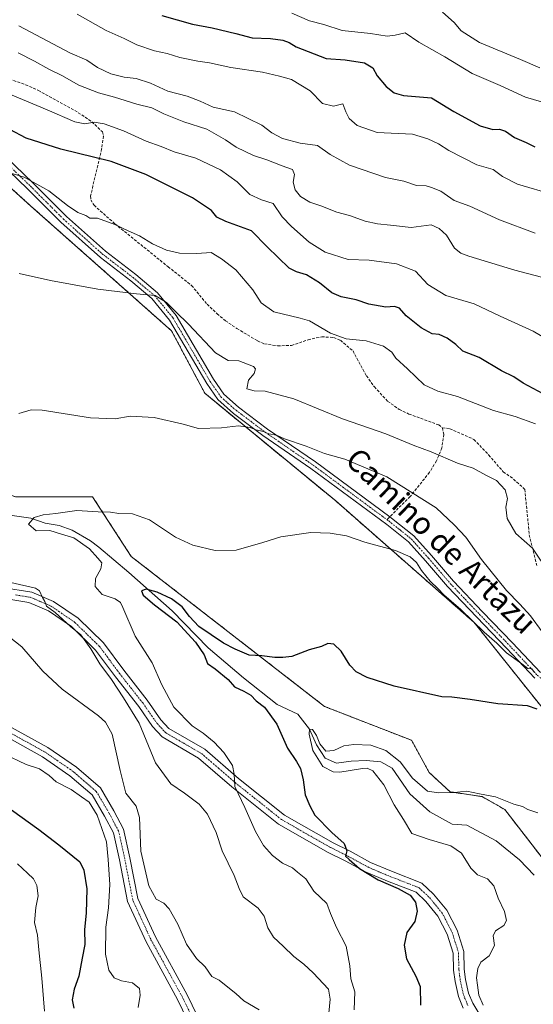
# Model space of a CAD drawing. Units: metres. Extents: x 590423 to 593867, y 4726710 to 4729068.
# Drawn here: x 593090 to 593275, y 4727366 to 4727721 of the extents above; entities that cross this region are included whole.
import ezdxf
from ezdxf.enums import TextEntityAlignment as Align

# ---------------------------------------------------------------- set-up
doc = ezdxf.new("R2010")
doc.units = ezdxf.units.M
doc.header["$MEASUREMENT"] = 0
for name, pattern in [('TRAZO_Y_PUNTO', [1, 0.5, -0.25, 0, -0.25]), ('TRAZOS', [0.75, 0.5, -0.25]), ('TRAZOSX2', [1.5, 1, -0.5])]:
    doc.linetypes.add(name, pattern=pattern)
for name, color, linetype, lineweight in [('Arbolado forestal', 92, 'TRAZOS', 0), ('Arbolado forestal CxS', 92, 'Continuous', 0), ('Corriente natural lineal', 142, 'Continuous', 13), ('Cultivos herbáceos CxS', 92, 'Continuous', 0), ('Curva de nivel maestra', 36, 'Continuous', 30), ('Curva de nivel normal', 36, 'Continuous', 0), ('Pista no pavimentada', 254, 'Continuous', 13), ('Pista no pavimentada Cxs', 254, 'Continuous', 0), ('Pista pavimentada eje', 135, 'TRAZO_Y_PUNTO', 0), ('Senda', 19, 'TRAZOSX2', 0), ('Texto cartográfico', 19, 'Continuous', 0)]:
    doc.layers.add(name, color=color, linetype=linetype, lineweight=lineweight)
doc.styles.add('Arial', font='txt', dxfattribs={"height": 0.2})

# ---------------------------------------------------------------- blocks, each defined once
blk = doc.blocks.new('*U151')
at = {"layer": 'Arbolado forestal CxS', "color": 92, "linetype": 'Continuous', "lineweight": 0}
blk.add_polyline3d([(593088.19, 4727548.64, 532.52), (593116.06, 4727548.64, 530.69), (593129.99, 4727527.15, 528.19), (593199.67, 4727473.15, 522.5), (593213.03, 4727467.93, 522.51), (593231.03, 4727460.96, 522.78), (593237.41, 4727449.35, 520.83), (593244.96, 4727442.38, 519.95), (593256.57, 4727440.64, 519.8), (593264.7, 4727435.99, 519.55), (593292.57, 4727399.99, 517.06), (593301.86, 4727401.15, 517.37), (593328.86, 4727384.6, 515.93), (593347.13, 4727348.12, 512.54)], dxfattribs=at)
blk = doc.blocks.new('*U162')
at = {"layer": 'Curva de nivel normal', "color": 36, "linetype": 'Continuous', "lineweight": 0}
blk.add_polyline3d([(593089.48, 4727718.34, 565), (593107.77, 4727708.57, 565), (593113.91, 4727705.92, 565), (593117.77, 4727703.35, 565), (593122.6, 4727701.03, 565), (593127.4, 4727699.83, 565), (593131.72, 4727699.32, 565), (593136.97, 4727697.65, 565), (593143.2, 4727694.84, 565), (593150.2, 4727693, 565), (593154.82, 4727691.2, 565), (593159.51, 4727689.02, 565), (593167.17, 4727687.28, 565), (593177.04, 4727682.55, 565), (593180.68, 4727679.75, 565), (593184.47, 4727677.77, 565), (593190.84, 4727676.07, 565), (593197.19, 4727675.25, 565), (593201.69, 4727671.98, 565), (593208.69, 4727668.17, 565), (593221.68, 4727663.74, 565), (593228.27, 4727662.38, 565), (593232.85, 4727660.82, 565), (593236.36, 4727660.65, 565), (593238.3, 4727660.08, 565), (593241.57, 4727658.7, 565), (593246.42, 4727655.43, 565), (593252.03, 4727653.34, 565), (593262.79, 4727648.46, 565), (593275.64, 4727643.63, 565)], dxfattribs=at)
blk = doc.blocks.new('*U176')
at = {"layer": 'Curva de nivel normal', "color": 36, "linetype": 'Continuous', "lineweight": 0}
blk.add_polyline3d([(593256.85, 4727365.57, 520), (593255.36, 4727369.16, 520), (593254.88, 4727372.7, 520), (593254.49, 4727375.36, 520), (593254.91, 4727378.72, 520), (593256.07, 4727381.02, 520), (593259.08, 4727383.34, 520), (593260.93, 4727387.01, 520), (593260.49, 4727390.52, 520), (593261.4, 4727392.3, 520), (593264.3, 4727394.27, 520), (593265.34, 4727396.06, 520), (593264.55, 4727399.32, 520), (593262.31, 4727404.12, 520), (593260.75, 4727408.56, 520), (593258.51, 4727411, 520), (593254.86, 4727412.47, 520), (593252.43, 4727414.82, 520), (593249.13, 4727420.32, 520), (593245.29, 4727422.94, 520), (593237.38, 4727425.25, 520), (593231.16, 4727427.41, 520), (593228.2, 4727432.39, 520), (593224.74, 4727437.7, 520), (593221.06, 4727444.91, 520), (593217.08, 4727449.94, 520), (593215.02, 4727450.93, 520), (593213.41, 4727450.77, 520), (593205.22, 4727449.42, 520), (593202.78, 4727449.61, 520), (593199.06, 4727451.54, 520), (593195.44, 4727457.25, 520), (593194.15, 4727463.1, 520), (593194.22, 4727464.92, 520), (593195.32, 4727464.88, 520), (593196.73, 4727462.68, 520), (593197.95, 4727459.7, 520), (593200.18, 4727456.99, 520), (593203.07, 4727457.25, 520), (593206.62, 4727458.9, 520), (593210.21, 4727459.47, 520), (593216.4, 4727459.19, 520), (593221.74, 4727457.3, 520), (593226.98, 4727453.13, 520), (593231.44, 4727447.26, 520), (593236.77, 4727442.6, 520), (593240.74, 4727442.06, 520), (593246.39, 4727442.19, 520), (593250.97, 4727442.62, 520), (593255.54, 4727441.7, 520), (593261.32, 4727440.53, 520), (593267.92, 4727437.94, 520), (593271.08, 4727437.09, 520), (593272.98, 4727436.02, 520), (593276.56, 4727434.86, 520)], dxfattribs=at)
blk = doc.blocks.new('*U181')
at = {"layer": 'Curva de nivel normal', "color": 36, "linetype": 'Continuous', "lineweight": 0}
blk.add_polyline3d([(593187.86, 4727722.9, 580), (593194.25, 4727720.12, 580), (593199.41, 4727718.83, 580), (593206.03, 4727716.58, 580), (593216.32, 4727715.5, 580), (593222.3, 4727714.54, 580), (593225.18, 4727714.95, 580), (593228.79, 4727715.82, 580), (593233.68, 4727712.46, 580), (593243.08, 4727707.12, 580), (593252.95, 4727701.12, 580), (593262.97, 4727696.86, 580), (593272.16, 4727692.64, 580), (593277.99, 4727690.95, 580)], dxfattribs=at)
blk = doc.blocks.new('*U182')
at = {"layer": 'Curva de nivel normal', "color": 36, "linetype": 'Continuous', "lineweight": 0}
for points in [[(593098.67, 4727363.32, 555), (593097.76, 4727375.28, 555), (593096.65, 4727385.46, 555), (593096.22, 4727390.74, 555), (593095.05, 4727395.3, 555), (593095.53, 4727400.66, 555), (593096.41, 4727404.92, 555), (593095.96, 4727408.67, 555), (593094.78, 4727410.98, 555), (593092.55, 4727413.04, 555), (593089, 4727416.47, 555)], [(593083.25, 4727694.88, 555), (593099.68, 4727688.11, 555), (593109.63, 4727683.7, 555), (593113.2, 4727682.99, 555), (593116.61, 4727683.6, 555), (593120.17, 4727683.06, 555), (593127.16, 4727680.5, 555), (593135.38, 4727676.8, 555), (593140.73, 4727674.9, 555), (593145.5, 4727672.95, 555), (593153.28, 4727670.6, 555), (593162.13, 4727666.42, 555), (593168.17, 4727662.17, 555), (593172.73, 4727657.58, 555), (593176.94, 4727655.63, 555), (593181.16, 4727654.34, 555), (593184.36, 4727649.5, 555), (593187.8, 4727646.07, 555), (593194.19, 4727640.37, 555), (593199.86, 4727636.82, 555), (593208.19, 4727634.19, 555), (593215.82, 4727633.93, 555), (593225.68, 4727632.62, 555), (593232.44, 4727629.9, 555), (593236.99, 4727625.1, 555), (593243.48, 4727621.2, 555), (593253.6, 4727618.13, 555), (593263.08, 4727613.68, 555), (593274.94, 4727608.28, 555), (593280.85, 4727604.79, 555)]]:
    blk.add_polyline3d(points, dxfattribs=at)
blk = doc.blocks.new('*U185')
at = {"layer": 'Curva de nivel normal', "color": 36, "linetype": 'Continuous', "lineweight": 0}
blk.add_polyline3d([(593110.46, 4727722.56, 570), (593120.92, 4727716.68, 570), (593127.37, 4727713.8, 570), (593132.04, 4727711.48, 570), (593138.32, 4727709.35, 570), (593142.88, 4727708.35, 570), (593147.53, 4727706.9, 570), (593153.93, 4727705.55, 570), (593158.15, 4727705.02, 570), (593165.93, 4727703.34, 570), (593177.34, 4727701.68, 570), (593183.45, 4727700.15, 570), (593187.74, 4727698.94, 570), (593194.46, 4727694.85, 570), (593198.93, 4727690.31, 570), (593202.86, 4727689.36, 570), (593206.25, 4727690.16, 570), (593207.32, 4727687.36, 570), (593208.51, 4727684.9, 570), (593211.42, 4727682.43, 570), (593218.66, 4727679.92, 570), (593231.41, 4727679.33, 570), (593236.99, 4727677.62, 570), (593240.84, 4727675.78, 570), (593244.49, 4727673.36, 570), (593254.57, 4727668.25, 570), (593260.54, 4727666.56, 570), (593263.84, 4727664.07, 570), (593269.22, 4727661.32, 570), (593282.39, 4727657.47, 570)], dxfattribs=at)
blk = doc.blocks.new('*U190')
at = {"layer": 'Curva de nivel normal', "color": 36, "linetype": 'Continuous', "lineweight": 0}
for points in [[(593132.53, 4727364.73, 545), (593133.24, 4727369.14, 545), (593132.93, 4727371.55, 545), (593130.48, 4727373.52, 545), (593126.5, 4727374.29, 545), (593123.86, 4727375.36, 545), (593121.87, 4727378.19, 545), (593120.71, 4727383.85, 545), (593120.87, 4727393.68, 545), (593121.78, 4727400.58, 545), (593122.22, 4727408.94, 545), (593121.64, 4727417.95, 545), (593121.02, 4727424.42, 545), (593117.66, 4727433.97, 545), (593114.85, 4727438.66, 545), (593112.09, 4727440.6, 545), (593108.28, 4727443.25, 545), (593102.95, 4727445.96, 545), (593100.39, 4727448.2, 545), (593096.87, 4727450.6, 545), (593092.04, 4727452.22, 545), (593084, 4727456.1, 545)], [(593084.13, 4727665.96, 545), (593091.31, 4727663.75, 545), (593100.25, 4727658.91, 545), (593106.96, 4727653.62, 545), (593110.75, 4727651.08, 545), (593113.64, 4727650.02, 545), (593115.07, 4727649.04, 545), (593117.82, 4727648.98, 545), (593124, 4727646.77, 545), (593128.83, 4727644.48, 545), (593133.01, 4727642.67, 545), (593137.62, 4727639.79, 545), (593142.64, 4727637.54, 545), (593147.38, 4727636.47, 545), (593153.64, 4727636.33, 545), (593158.82, 4727636.61, 545), (593162.54, 4727634.33, 545), (593167.7, 4727630.38, 545), (593173.86, 4727623.24, 545), (593176.88, 4727618.57, 545), (593181.39, 4727615.29, 545), (593190.87, 4727613, 545), (593194.23, 4727611.99, 545), (593201.8, 4727607.66, 545), (593207.54, 4727605.62, 545), (593214.74, 4727604.83, 545), (593220.89, 4727602.94, 545), (593223.99, 4727600.7, 545), (593225.44, 4727598.64, 545), (593229.6, 4727594.76, 545), (593235.56, 4727589.03, 545), (593240.54, 4727586.68, 545), (593247.66, 4727584.8, 545), (593260.62, 4727579.76, 545), (593268.4, 4727577.54, 545), (593275.81, 4727574.95, 545)]]:
    blk.add_polyline3d(points, dxfattribs=at)
blk = doc.blocks.new('*U191')
at = {"layer": 'Curva de nivel normal', "color": 36, "linetype": 'Continuous', "lineweight": 0}
blk.add_polyline3d([(593275.45, 4727485.31, 530), (593274.5, 4727486.72, 530), (593273.02, 4727486.84, 530), (593270.81, 4727488.54, 530), (593265.33, 4727492.48, 530), (593261.81, 4727495.96, 530), (593257.28, 4727499.86, 530), (593248.89, 4727508.07, 530), (593242.75, 4727513.32, 530), (593240.66, 4727515.48, 530), (593237.74, 4727518.22, 530), (593234.61, 4727522.08, 530), (593232.88, 4727525.02, 530), (593230.6, 4727527.07, 530), (593225.22, 4727529.26, 530), (593214.21, 4727532.28, 530), (593207.58, 4727534.61, 530), (593201.72, 4727535.6, 530), (593194.72, 4727535.76, 530), (593183.97, 4727534.22, 530), (593177.39, 4727532.14, 530), (593167.86, 4727529.43, 530), (593160.25, 4727529.34, 530), (593152.15, 4727531.21, 530), (593145.96, 4727534.13, 530), (593136.59, 4727540.3, 530), (593130.47, 4727542.49, 530), (593125.5, 4727542.61, 530), (593122.54, 4727543.09, 530), (593118.09, 4727543.22, 530), (593110.3, 4727543.74, 530), (593102.81, 4727542.6, 530), (593098.25, 4727542.12, 530), (593094.91, 4727541.19, 530), (593092.95, 4727538.82, 530), (593095.71, 4727536.35, 530), (593100.62, 4727536.49, 530), (593104.84, 4727535.25, 530), (593109.32, 4727533.82, 530), (593114.9, 4727529.95, 530), (593117.94, 4727526.59, 530), (593119.34, 4727524.86, 530), (593118.95, 4727522.66, 530), (593117.11, 4727519.26, 530), (593116.92, 4727516.4, 530), (593119.49, 4727513.46, 530), (593124.15, 4727511.95, 530), (593126.07, 4727510.53, 530), (593126.96, 4727508.74, 530), (593131.41, 4727498.48, 530), (593137.58, 4727488.88, 530), (593141.05, 4727480.9, 530), (593145.38, 4727472.87, 530), (593151.96, 4727466.11, 530), (593155.97, 4727463.45, 530), (593159.83, 4727460.25, 530), (593163.31, 4727456.58, 530), (593166.54, 4727451.89, 530), (593167.13, 4727448.72, 530), (593167.28, 4727444.34, 530), (593170.88, 4727436.7, 530), (593174.77, 4727428.11, 530), (593177.72, 4727423.08, 530), (593180.9, 4727419.44, 530), (593184.53, 4727416.73, 530), (593188.19, 4727415, 530), (593189.93, 4727413.41, 530), (593192.98, 4727411.04, 530), (593195.77, 4727406.54, 530), (593200.55, 4727402.16, 530), (593201.88, 4727398.6, 530), (593203.96, 4727393.46, 530), (593207.46, 4727386.8, 530), (593208.76, 4727379.72, 530), (593209.17, 4727375.02, 530), (593210.62, 4727370.34, 530), (593210.41, 4727363.79, 530)], dxfattribs=at)
blk = doc.blocks.new('*U194')
at = {"layer": 'Curva de nivel normal', "color": 36, "linetype": 'Continuous', "lineweight": 0}
for points in [[(593176.16, 4727363.84, 540), (593170.58, 4727367.03, 540), (593167.73, 4727369.77, 540), (593164.82, 4727371.96, 540), (593161.74, 4727374.48, 540), (593159, 4727375.9, 540), (593156.67, 4727379.31, 540), (593153.55, 4727382.36, 540), (593149.85, 4727387.5, 540), (593146.78, 4727394.74, 540), (593143.66, 4727400.23, 540), (593141.75, 4727402.23, 540), (593139.02, 4727403.74, 540), (593136.3, 4727408.5, 540), (593133.49, 4727420.96, 540), (593133, 4727433.14, 540), (593131.73, 4727437.2, 540), (593128.04, 4727441.94, 540), (593125.98, 4727450.11, 540), (593123.07, 4727463.14, 540), (593120.69, 4727467.47, 540), (593118.15, 4727469.7, 540), (593105.06, 4727479.38, 540), (593098.06, 4727485.86, 540), (593090.5, 4727494.63, 540), (593081.3, 4727501.78, 540)], [(593089.54, 4727629.08, 540), (593100.87, 4727626.58, 540), (593117.96, 4727623.44, 540), (593131.88, 4727621.78, 540), (593138.61, 4727621.12, 540), (593142.7, 4727618.69, 540), (593146.11, 4727615.3, 540), (593150.68, 4727610.86, 540), (593160.38, 4727600.57, 540), (593164.94, 4727597.74, 540), (593168.76, 4727597.63, 540), (593174.06, 4727595.56, 540), (593174.73, 4727594.7, 540), (593174.33, 4727593.08, 540), (593172.32, 4727590.66, 540), (593171.67, 4727587.59, 540), (593174.31, 4727586.78, 540), (593178.3, 4727586.76, 540), (593188.62, 4727583.91, 540), (593206.2, 4727576.69, 540), (593221.81, 4727571.28, 540), (593231.68, 4727567.31, 540), (593238.14, 4727564.88, 540), (593247.59, 4727560.72, 540), (593253.32, 4727558.94, 540), (593257.83, 4727556.48, 540), (593261.71, 4727554.51, 540), (593264.78, 4727551.17, 540), (593265.62, 4727548.03, 540), (593265.07, 4727544.88, 540), (593265.56, 4727540.84, 540), (593268.65, 4727535.41, 540), (593274.64, 4727530.16, 540), (593280.59, 4727521.37, 540)]]:
    blk.add_polyline3d(points, dxfattribs=at)
blk = doc.blocks.new('*U197')
at = {"layer": 'Curva de nivel normal', "color": 36, "linetype": 'Continuous', "lineweight": 0}
for points in [[(593201.23, 4727362.67, 535), (593201.7, 4727367.68, 535), (593201.14, 4727371.29, 535), (593195.6, 4727377.16, 535), (593192.18, 4727380.33, 535), (593188.62, 4727383.11, 535), (593184.82, 4727386.81, 535), (593181.23, 4727390.01, 535), (593179.18, 4727393.36, 535), (593177.96, 4727397.56, 535), (593175.72, 4727400.5, 535), (593170.3, 4727404.55, 535), (593168.88, 4727407.53, 535), (593167.04, 4727412.25, 535), (593162.82, 4727421.15, 535), (593160.58, 4727427.73, 535), (593157.5, 4727434.32, 535), (593154.52, 4727437.88, 535), (593149.19, 4727441.84, 535), (593144.25, 4727445.23, 535), (593138.78, 4727452.79, 535), (593132.8, 4727467.14, 535), (593127.2, 4727476.28, 535), (593122.82, 4727482.86, 535), (593118.68, 4727488.48, 535), (593115.45, 4727493.92, 535), (593111.75, 4727498.88, 535), (593108.12, 4727501.92, 535), (593102.5, 4727506.96, 535), (593099.47, 4727509.26, 535), (593098.81, 4727510.94, 535), (593097.95, 4727512.42, 535), (593096.93, 4727514.73, 535), (593095.46, 4727515.78, 535), (593086.54, 4727517.77, 535)], [(593089.46, 4727578.66, 535), (593093.91, 4727580.01, 535), (593097.84, 4727579.91, 535), (593115.34, 4727577.14, 535), (593124.14, 4727576.78, 535), (593129.57, 4727577.76, 535), (593138.23, 4727577.2, 535), (593148.76, 4727574.85, 535), (593154.22, 4727573.21, 535), (593162.52, 4727573.55, 535), (593168.7, 4727574.25, 535), (593172.84, 4727573.58, 535), (593174.96, 4727572.76, 535), (593177.67, 4727572.13, 535), (593179.6, 4727571.39, 535), (593182.4, 4727570.85, 535), (593185.26, 4727569.57, 535), (593193.09, 4727566.94, 535), (593199.62, 4727564.2, 535), (593206.97, 4727562.16, 535), (593222.12, 4727555.85, 535), (593239.94, 4727544.74, 535), (593246.41, 4727538.55, 535), (593250.63, 4727534.1, 535), (593256.25, 4727526.1, 535), (593265.29, 4727514.91, 535), (593270.17, 4727510.02, 535), (593273.96, 4727505.77, 535), (593278.21, 4727500.03, 535)]]:
    blk.add_polyline3d(points, dxfattribs=at)
blk = doc.blocks.new('*U200')
at = {"layer": 'Curva de nivel normal', "color": 36, "linetype": 'Continuous', "lineweight": 0}
blk.add_polyline3d([(593242.18, 4727723.2, 585), (593246.46, 4727719.5, 585), (593248.97, 4727716.48, 585), (593255.56, 4727712.35, 585), (593270.4, 4727706.19, 585), (593277.36, 4727703.14, 585)], dxfattribs=at)
blk = doc.blocks.new('*U206')
at = {"layer": 'Curva de nivel normal', "color": 36, "linetype": 'Continuous', "lineweight": 0}
blk.add_polyline3d([(593089.16, 4727708.59, 560), (593095.12, 4727705.55, 560), (593100.23, 4727702.66, 560), (593105, 4727700.43, 560), (593111.08, 4727696.97, 560), (593118.2, 4727694.15, 560), (593123.97, 4727692.64, 560), (593132.03, 4727690.1, 560), (593137.42, 4727688.72, 560), (593141.67, 4727686.61, 560), (593148.95, 4727683.68, 560), (593157.22, 4727681.05, 560), (593163.95, 4727677.3, 560), (593167.86, 4727674.58, 560), (593174.1, 4727671.56, 560), (593178.83, 4727670.04, 560), (593184.4, 4727667.85, 560), (593188.08, 4727666.57, 560), (593188.84, 4727664.79, 560), (593188.32, 4727662.06, 560), (593189.1, 4727659.22, 560), (593191.06, 4727656.85, 560), (593194.34, 4727654.79, 560), (593198.32, 4727653.44, 560), (593204.08, 4727651.2, 560), (593208.72, 4727649.95, 560), (593214.39, 4727647.93, 560), (593218.75, 4727646.94, 560), (593223.5, 4727646.48, 560), (593230.94, 4727645.7, 560), (593238.08, 4727646.58, 560), (593241.03, 4727645.31, 560), (593243.69, 4727642.92, 560), (593246.54, 4727638.26, 560), (593248.8, 4727636.43, 560), (593251.76, 4727635.35, 560), (593268.27, 4727630.29, 560), (593277.91, 4727627.76, 560)], dxfattribs=at)
blk = doc.blocks.new('*U224')
at = {"layer": 'Curva de nivel maestra', "color": 36, "linetype": 'Continuous', "lineweight": 30}
blk.add_polyline3d([(593140.98, 4727722.08, 575), (593152.1, 4727718.88, 575), (593159.12, 4727717.64, 575), (593167.71, 4727715.54, 575), (593173.53, 4727713.97, 575), (593180.23, 4727713.73, 575), (593184.68, 4727713.2, 575), (593186.9, 4727712.34, 575), (593189.51, 4727710.71, 575), (593200.25, 4727706.6, 575), (593207.09, 4727706.11, 575), (593214.13, 4727704.95, 575), (593217.1, 4727703.17, 575), (593218.67, 4727700.27, 575), (593221.95, 4727696.45, 575), (593224.76, 4727694.18, 575), (593228.21, 4727693.19, 575), (593238.23, 4727692.35, 575), (593246.3, 4727687.42, 575), (593255.8, 4727682.25, 575), (593260.41, 4727680.92, 575), (593262.79, 4727681.14, 575), (593264.91, 4727680.42, 575), (593268.14, 4727678.14, 575), (593272.35, 4727676.28, 575), (593275.5, 4727674.7, 575)], dxfattribs=at)
blk = doc.blocks.new('*U225')
at = {"layer": 'Curva de nivel maestra', "color": 36, "linetype": 'Continuous', "lineweight": 30}
blk.add_polyline3d([(593276.32, 4727472.21, 525), (593272.84, 4727473.3, 525), (593262.16, 4727474.05, 525), (593252.22, 4727475.66, 525), (593245.54, 4727476.52, 525), (593242.04, 4727476.56, 525), (593224.85, 4727480.41, 525), (593215.04, 4727483.61, 525), (593211.05, 4727485.61, 525), (593208.79, 4727488.04, 525), (593205.74, 4727493.04, 525), (593202.99, 4727495.6, 525), (593200.86, 4727495.77, 525), (593198.53, 4727494.74, 525), (593194.19, 4727493.52, 525), (593187.84, 4727491.12, 525), (593184.68, 4727490.73, 525), (593181.79, 4727490.71, 525), (593177.1, 4727491.38, 525), (593172.53, 4727491.64, 525), (593167.48, 4727493.76, 525), (593163.26, 4727495.93, 525), (593154.32, 4727501.97, 525), (593150.94, 4727505.52, 525), (593148.31, 4727509.03, 525), (593144.53, 4727511.85, 525), (593139.31, 4727514.32, 525), (593135.3, 4727515.34, 525), (593133.68, 4727514.78, 525), (593134.28, 4727513.21, 525), (593138.32, 4727509.72, 525), (593146.39, 4727503.56, 525), (593153.15, 4727496.29, 525), (593156.29, 4727491.68, 525), (593157.51, 4727488.63, 525), (593160.29, 4727486.68, 525), (593164.89, 4727482.83, 525), (593167.22, 4727480.16, 525), (593170.58, 4727478.68, 525), (593173.05, 4727477.15, 525), (593175.02, 4727475.16, 525), (593178.03, 4727472.9, 525), (593182.54, 4727466.71, 525), (593186.3, 4727458.06, 525), (593189.62, 4727453.35, 525), (593191.02, 4727450.75, 525), (593191.93, 4727446.69, 525), (593192.72, 4727441.34, 525), (593194.34, 4727437.34, 525), (593196.13, 4727433.97, 525), (593202.27, 4727427.75, 525), (593206.78, 4727423.73, 525), (593207.74, 4727421.11, 525), (593207.26, 4727419.24, 525), (593208.57, 4727417.94, 525), (593212.24, 4727414.8, 525), (593218.98, 4727410.63, 525), (593226.21, 4727407.51, 525), (593230.57, 4727405.12, 525), (593232.43, 4727402.59, 525), (593233.07, 4727399.34, 525), (593232.25, 4727395.67, 525), (593229.41, 4727391.75, 525), (593228.37, 4727387.12, 525), (593229.26, 4727382.16, 525), (593232.63, 4727375.96, 525), (593234.2, 4727372.27, 525), (593234.34, 4727365.5, 525)], dxfattribs=at)
blk = doc.blocks.new('*U226')
at = {"layer": 'Curva de nivel maestra', "color": 36, "linetype": 'Continuous', "lineweight": 30}
for points in [[(593280.35, 4727584.74, 550), (593271.26, 4727589.56, 550), (593267.97, 4727591.82, 550), (593263.52, 4727593.98, 550), (593255.45, 4727598.82, 550), (593249.53, 4727601.12, 550), (593247, 4727603.47, 550), (593243.93, 4727605.81, 550), (593241, 4727607.14, 550), (593238.52, 4727607.4, 550), (593234.59, 4727609.52, 550), (593229.07, 4727613.81, 550), (593226.77, 4727616.62, 550), (593224.86, 4727617.16, 550), (593221.85, 4727617.01, 550), (593215.67, 4727618.02, 550), (593211.11, 4727619.66, 550), (593205.67, 4727620.69, 550), (593202.35, 4727622.18, 550), (593197.84, 4727625.71, 550), (593193.21, 4727628.57, 550), (593189.6, 4727629.7, 550), (593186.94, 4727631.06, 550), (593178.94, 4727638.73, 550), (593173.31, 4727644.43, 550), (593164.06, 4727647.84, 550), (593160.89, 4727649.34, 550), (593158.96, 4727651.75, 550), (593152.04, 4727656.35, 550), (593135.26, 4727664.81, 550), (593122.68, 4727669.48, 550), (593104.57, 4727673.88, 550), (593092.12, 4727677.85, 550), (593086.21, 4727680.95, 550)], [(593086.79, 4727435.93, 550), (593096.62, 4727428.76, 550), (593103.89, 4727423.23, 550), (593111.49, 4727417.19, 550), (593112.93, 4727414.19, 550), (593113.99, 4727407.37, 550), (593113.73, 4727398.64, 550), (593113.11, 4727392.83, 550), (593113.23, 4727387.34, 550), (593112.3, 4727382.41, 550), (593111.1, 4727376.01, 550), (593109.44, 4727371.31, 550), (593108.64, 4727367.39, 550), (593109.23, 4727364.44, 550)]]:
    blk.add_polyline3d(points, dxfattribs=at)
blk = doc.blocks.new('*U241')
at = {"layer": 'Pista no pavimentada Cxs', "color": 254, "linetype": 'Continuous', "lineweight": 0}
for points in [[(593083.37, 4727516.03, 535.07), (593094.09, 4727514.33, 535.07), (593101.99, 4727510.98, 534.63), (593110.89, 4727504.89, 534.2), (593120.01, 4727496, 534.19), (593127.3, 4727486.17, 533.41), (593135.77, 4727475.4, 533.08), (593140.69, 4727468.33, 532.37), (593143.56, 4727465.21, 532.18), (593156.48, 4727457.7, 531.55), (593168.67, 4727447.16, 529.5), (593185.26, 4727433.97, 527.01), (593202.85, 4727423.97, 525.29), (593208.93, 4727420.95, 524.82), (593216.31, 4727416.93, 524.63), (593223.84, 4727413.74, 524.17), (593234.82, 4727409.49, 523.54), (593239.04, 4727405.47, 523.1), (593243.77, 4727399.69, 522.37), (593247.47, 4727392.51, 521.73), (593249.89, 4727384.85, 521.4), (593250.05, 4727378.47, 520.95), (593250.54, 4727374.73, 520.63), (593251.63, 4727369.8, 520.32), (593253.12, 4727366.24, 520.13), (593259.48, 4727355.73, 519.43)], [(593249.68, 4727364.48, 520.73), (593247.94, 4727368.63, 520.52), (593246.74, 4727374.07, 520.72), (593246.21, 4727378.17, 521.13), (593246.06, 4727384.21, 521.78), (593243.9, 4727391.04, 522.41), (593240.54, 4727397.56, 522.79), (593236.21, 4727402.85, 523.41), (593232.72, 4727406.17, 524.13), (593222.39, 4727410.17, 524.65), (593214.64, 4727413.46, 524.81), (593207.15, 4727417.53, 525.29), (593201.04, 4727420.57, 526.36), (593183.1, 4727430.77, 527.51), (593166.21, 4727444.2, 530.12), (593154.23, 4727454.55, 532.22), (593141.11, 4727462.17, 532.97), (593137.68, 4727465.92, 533.21), (593132.67, 4727473.11, 534.19), (593124.24, 4727483.83, 534.12), (593117.1, 4727493.45, 535.01), (593108.44, 4727501.9, 535.06), (593100.13, 4727507.59, 535.51), (593093.02, 4727510.6, 535.81), (593082.97, 4727512.2, 536.33)], [(593084.39, 4727466.92, 543.69), (593099.95, 4727458.29, 543.84), (593110.21, 4727451.24, 543.51), (593118.85, 4727443.78, 543.19), (593123.75, 4727435.53, 542.53), (593127.18, 4727428.94, 542.34), (593129.5, 4727418.63, 541.13), (593132.35, 4727404, 541.06), (593138.74, 4727390.1, 540.86), (593150.13, 4727369.29, 541.29), (593159.19, 4727350.63, 542.7)], [(593155.71, 4727348.98, 542.76), (593146.71, 4727367.52, 541.54), (593135.3, 4727388.37, 541.14), (593128.66, 4727402.81, 541.79), (593125.73, 4727417.84, 542.2), (593123.53, 4727427.6, 543.42), (593120.38, 4727433.65, 543.55), (593115.86, 4727441.28, 543.86), (593107.86, 4727448.18, 543.7), (593097.92, 4727455.01, 544.03), (593082.62, 4727463.5, 543.95)]]:
    blk.add_polyline3d(points, dxfattribs=at)

msp = doc.modelspace()

# ---------------------------------------------------------------- linework, layer by layer
at = {"layer": 'Arbolado forestal', "color": 92, "linetype": 'TRAZOS', "lineweight": 0}
for points in [[(593301.86, 4727401.15, 517.37), (593299.71, 4727440.6, 522.03), (593294.32, 4727451.67, 523.19), (593281.54, 4727468.51, 525.93), (593253.67, 4727503.35, 529.61), (593203.71, 4727547.17, 531.78), (593156.47, 4727585.96, 536.64), (593144.55, 4727608.42, 538.78), (593093.81, 4727653.37, 543.12), (593049.17, 4727693.76, 546.8), (593036.76, 4727711.6, 548.19), (593023.43, 4727723.72, 547.11), (593001.63, 4727786.75, 550.87), (592981.04, 4727806.15, 552.48), (592968.93, 4727818.27, 554.1), (592961.09, 4727831.88, 557.05), (592921.06, 4727868.85, 557.53), (592905.02, 4727883.66, 558.39), (592896.07, 4727891.93, 559.02), (592835.8, 4727947.6, 567.58), (592800.67, 4727986.39, 570.93), (592789.77, 4728011.84, 574.22)], [(592971.38, 4727643.05, 544.66), (592981.06, 4727604.27, 546.15), (592993.78, 4727602.58, 542.95), (592994.65, 4727624.19, 542.76), (593007.37, 4727623.16, 539.88), (593011.28, 4727619.22, 539.64), (593034.55, 4727595.72, 539.07), (593050.39, 4727562.99, 536.59), (593088.19, 4727548.64, 532.52), (593116.06, 4727548.64, 530.69), (593129.99, 4727527.15, 528.19), (593199.67, 4727473.15, 522.5), (593213.03, 4727467.93, 522.51), (593231.03, 4727460.96, 522.78), (593237.41, 4727449.35, 520.83), (593244.96, 4727442.38, 519.95), (593256.57, 4727440.64, 519.8), (593264.7, 4727435.99, 519.55), (593292.57, 4727399.99, 517.06), (593301.86, 4727401.15, 517.37)]]:
    msp.add_polyline3d(points, dxfattribs=at)
at = {"layer": 'Arbolado forestal CxS', "color": 92, "linetype": 'Continuous', "lineweight": 0}
msp.add_polyline3d([(593347.13, 4727348.12, 512.54), (593328.86, 4727384.6, 515.93), (593301.86, 4727401.15, 517.37), (593299.71, 4727440.6, 522.03), (593294.32, 4727451.67, 523.19), (593281.54, 4727468.51, 525.93), (593253.67, 4727503.35, 529.61), (593203.71, 4727547.17, 531.78), (593156.47, 4727585.96, 536.64), (593144.55, 4727608.42, 538.78), (593093.81, 4727653.37, 543.12), (593049.17, 4727693.76, 546.8), (593036.76, 4727711.6, 548.19), (593023.43, 4727723.72, 547.11), (593001.63, 4727786.75, 550.87), (592981.04, 4727806.14, 552.48), (592968.93, 4727818.27, 554.1), (592961.09, 4727831.88, 557.05), (592835.8, 4727947.6, 567.58), (592800.67, 4727986.39, 570.93), (592789.77, 4728011.84, 574.22)], dxfattribs=at)
at = {"layer": 'Corriente natural lineal', "color": 142, "linetype": 'Continuous', "lineweight": 13}
msp.add_polyline3d([(593086.13, 4727542.01, 529.9), (593093.75, 4727540.93, 530.06), (593098.93, 4727539.11, 529.67), (593104, 4727538.33, 528.94), (593108.68, 4727536.63, 528.84), (593115.26, 4727532.77, 528.57), (593118.24, 4727530.55, 528.5), (593129.06, 4727521.41, 527.22), (593144.77, 4727507.54, 524.68), (593157.7, 4727494.23, 523.97), (593170.42, 4727483.5, 523.05), (593182.62, 4727473.81, 523.16), (593190.04, 4727470.31, 521.44), (593194.22, 4727464.92, 520.66), (593196.8, 4727459.3, 519.71), (593199.89, 4727454.54, 519.8), (593204.01, 4727452.64, 519.47), (593209.3, 4727453.38, 518.85), (593214.7, 4727453.7, 518.72), (593219.99, 4727453.17, 518.36), (593224.02, 4727450.84, 518.62), (593230.47, 4727441.63, 518.16), (593237.67, 4727435.18, 518.25), (593245.71, 4727430.73, 517.22), (593251, 4727430.41, 517.09), (593261.59, 4727424.7, 516.47), (593269.95, 4727417.82, 516.28), (593275.24, 4727412.32, 516.58)], dxfattribs=at)
at = {"layer": 'Cultivos herbáceos CxS', "color": 92, "linetype": 'Continuous', "lineweight": 0}
for points in [[(593301.86, 4727401.15, 517.37), (593299.71, 4727440.6, 522.03), (593294.32, 4727451.67, 523.19), (593281.54, 4727468.51, 525.93), (593253.67, 4727503.35, 529.61), (593203.71, 4727547.17, 531.78), (593156.47, 4727585.96, 536.64), (593144.55, 4727608.42, 538.78), (593093.81, 4727653.37, 543.12), (593049.17, 4727693.76, 546.8), (593036.76, 4727711.6, 548.19), (593023.43, 4727723.72, 547.11), (593001.63, 4727786.75, 550.87), (592981.04, 4727806.15, 552.48), (592968.93, 4727818.27, 554.1), (592961.09, 4727831.88, 557.05), (592921.06, 4727868.85, 557.53), (592905.02, 4727883.66, 558.39), (592896.07, 4727891.93, 559.02), (592835.8, 4727947.6, 567.58), (592800.67, 4727986.39, 570.93), (592789.77, 4728011.84, 574.22)], [(593049.17, 4727693.76, 546.8), (593093.81, 4727653.37, 543.12), (593144.55, 4727608.42, 538.78), (593156.47, 4727585.96, 536.64), (593203.71, 4727547.17, 531.78), (593253.67, 4727503.35, 529.61), (593281.54, 4727468.51, 525.93), (593294.32, 4727451.67, 523.19), (593299.71, 4727440.6, 522.03), (593301.86, 4727401.15, 517.37), (593292.57, 4727399.99, 517.06), (593264.7, 4727435.99, 519.55), (593256.57, 4727440.64, 519.8), (593244.96, 4727442.38, 519.95), (593237.41, 4727449.35, 520.83), (593231.03, 4727460.96, 522.78), (593213.03, 4727467.93, 522.51), (593199.67, 4727473.15, 522.5), (593129.99, 4727527.15, 528.19), (593116.06, 4727548.64, 530.69), (593088.19, 4727548.64, 532.52)], [(592971.38, 4727643.05, 544.66), (592981.06, 4727604.27, 546.15), (592993.78, 4727602.58, 542.95), (592994.65, 4727624.19, 542.76), (593007.37, 4727623.16, 539.88), (593011.28, 4727619.22, 539.64), (593034.55, 4727595.72, 539.07), (593050.39, 4727562.99, 536.59), (593088.19, 4727548.64, 532.52), (593116.06, 4727548.64, 530.69), (593129.99, 4727527.15, 528.19), (593199.67, 4727473.15, 522.5), (593213.03, 4727467.93, 522.51), (593231.03, 4727460.96, 522.78), (593237.41, 4727449.35, 520.83), (593244.96, 4727442.38, 519.95), (593256.57, 4727440.64, 519.8), (593264.7, 4727435.99, 519.55), (593292.57, 4727399.99, 517.06), (593301.86, 4727401.15, 517.37)]]:
    msp.add_polyline3d(points, dxfattribs=at)
at = {"layer": 'Pista no pavimentada', "color": 254, "linetype": 'Continuous', "lineweight": 13}
for points in [[(593064.68, 4727690.37, 548.58), (593094.61, 4727661.63, 544.79), (593106.59, 4727649.69, 543.53), (593120.69, 4727637.1, 542.08), (593131.59, 4727628.74, 540.65), (593139.46, 4727622.12, 540.33), (593146.23, 4727613.94, 539.51), (593159.65, 4727591.02, 537.29), (593163.36, 4727585.67, 536.85), (593168.68, 4727580.94, 536.47), (593179.17, 4727573.08, 535.3), (593196.44, 4727561.23, 534.12), (593223.21, 4727541.47, 531.57), (593223.87, 4727540.98, 531.56), (593231.94, 4727534.6, 531.47), (593238.26, 4727527.52, 531.31), (593246.2, 4727518.31, 531.62), (593256.65, 4727507.27, 531.14), (593267.45, 4727496.1, 530.9), (593277.51, 4727485.37, 530.17)], [(593275.49, 4727483.27, 529.32), (593265.34, 4727494.09, 530.07), (593254.55, 4727505.26, 530.4), (593244.04, 4727516.36, 531.04), (593236.07, 4727525.6, 530.75), (593229.93, 4727532.48, 530.91), (593222.1, 4727538.67, 531.22), (593194.75, 4727558.86, 533.58), (593177.48, 4727570.71, 534.59), (593166.84, 4727578.68, 535.68), (593161.17, 4727583.73, 536.37), (593157.19, 4727589.45, 537.02), (593143.83, 4727612.26, 539.2), (593137.39, 4727620.06, 539.77), (593129.77, 4727626.47, 540.38), (593118.83, 4727634.86, 541.66), (593104.59, 4727647.57, 542.98), (593092.57, 4727659.55, 544.02), (593062.66, 4727688.27, 548.11)], [(593083.37, 4727516.03, 535.07), (593094.09, 4727514.33, 535.07), (593101.99, 4727510.98, 534.63), (593110.89, 4727504.89, 534.2), (593120.01, 4727496, 534.19), (593127.3, 4727486.17, 533.41), (593135.77, 4727475.4, 533.08), (593140.69, 4727468.33, 532.37), (593143.56, 4727465.21, 532.18), (593156.48, 4727457.7, 531.55), (593168.67, 4727447.16, 529.5), (593185.26, 4727433.97, 527.01), (593202.85, 4727423.97, 525.29), (593208.93, 4727420.95, 524.82), (593216.31, 4727416.93, 524.63), (593223.84, 4727413.74, 524.17), (593234.82, 4727409.49, 523.54), (593239.04, 4727405.47, 523.1), (593243.77, 4727399.69, 522.37), (593247.47, 4727392.51, 521.73), (593249.89, 4727384.85, 521.4), (593250.05, 4727378.47, 520.95), (593250.54, 4727374.73, 520.63), (593251.63, 4727369.8, 520.32), (593253.12, 4727366.24, 520.13), (593259.48, 4727355.73, 519.43)], [(593249.68, 4727364.48, 520.73), (593247.94, 4727368.63, 520.52), (593246.74, 4727374.07, 520.72), (593246.21, 4727378.17, 521.13), (593246.06, 4727384.21, 521.78), (593243.9, 4727391.04, 522.41), (593240.54, 4727397.56, 522.79), (593236.21, 4727402.85, 523.41), (593232.72, 4727406.17, 524.13), (593222.39, 4727410.17, 524.65), (593214.64, 4727413.46, 524.81), (593207.15, 4727417.53, 525.29), (593201.04, 4727420.57, 526.36), (593183.1, 4727430.77, 527.51), (593166.21, 4727444.2, 530.12), (593154.23, 4727454.55, 532.22), (593141.11, 4727462.17, 532.97), (593137.68, 4727465.92, 533.21), (593132.67, 4727473.11, 534.19), (593124.24, 4727483.83, 534.12), (593117.1, 4727493.45, 535.01), (593108.44, 4727501.9, 535.06), (593100.13, 4727507.59, 535.51), (593093.02, 4727510.6, 535.81), (593082.97, 4727512.2, 536.33)], [(593084.39, 4727466.92, 543.69), (593099.95, 4727458.29, 543.84), (593110.21, 4727451.24, 543.51), (593118.85, 4727443.78, 543.19), (593123.75, 4727435.53, 542.53), (593127.18, 4727428.94, 542.34), (593129.5, 4727418.63, 541.13), (593132.35, 4727404, 541.06), (593138.74, 4727390.1, 540.86), (593150.13, 4727369.29, 541.29), (593159.19, 4727350.63, 542.7)], [(593155.71, 4727348.98, 542.76), (593146.71, 4727367.52, 541.54), (593135.3, 4727388.37, 541.14), (593128.66, 4727402.81, 541.79), (593125.73, 4727417.84, 542.2), (593123.53, 4727427.6, 543.42), (593120.38, 4727433.65, 543.55), (593115.86, 4727441.28, 543.86), (593107.86, 4727448.18, 543.7), (593097.92, 4727455.01, 544.03), (593082.62, 4727463.5, 543.95)]]:
    msp.add_polyline3d(points, dxfattribs=at)
at = {"layer": 'Pista no pavimentada Cxs', "color": 254, "linetype": 'Continuous', "lineweight": 0}
for points in [[(593064.68, 4727690.37, 548.58), (593094.61, 4727661.63, 544.79), (593106.59, 4727649.69, 543.53), (593120.69, 4727637.1, 542.08), (593131.59, 4727628.74, 540.65), (593139.46, 4727622.12, 540.33), (593146.23, 4727613.94, 539.51), (593159.65, 4727591.02, 537.29), (593163.36, 4727585.67, 536.85), (593168.68, 4727580.94, 536.47), (593179.17, 4727573.08, 535.3), (593196.44, 4727561.23, 534.12), (593223.21, 4727541.47, 531.57), (593223.87, 4727540.98, 531.56), (593231.94, 4727534.6, 531.47), (593238.26, 4727527.52, 531.31), (593246.2, 4727518.31, 531.62), (593256.65, 4727507.27, 531.14), (593267.45, 4727496.1, 530.9), (593277.51, 4727485.37, 530.17)], [(593275.49, 4727483.27, 529.32), (593265.34, 4727494.09, 530.07), (593254.55, 4727505.26, 530.4), (593244.04, 4727516.36, 531.04), (593236.07, 4727525.6, 530.75), (593229.93, 4727532.48, 530.91), (593222.1, 4727538.67, 531.22), (593194.75, 4727558.86, 533.58), (593177.48, 4727570.71, 534.59), (593166.84, 4727578.68, 535.68), (593161.17, 4727583.73, 536.37), (593157.19, 4727589.45, 537.02), (593143.83, 4727612.26, 539.2), (593137.39, 4727620.06, 539.77), (593129.77, 4727626.47, 540.38), (593118.83, 4727634.86, 541.66), (593104.59, 4727647.57, 542.98), (593092.57, 4727659.55, 544.02), (593062.66, 4727688.27, 548.11)]]:
    msp.add_polyline3d(points, dxfattribs=at)
at = {"layer": 'Pista pavimentada eje', "color": 135, "linetype": 'TRAZO_Y_PUNTO', "lineweight": 0}
for points in [[(593063.67, 4727689.32, 548.29), (593093.59, 4727660.59, 544.38), (593105.59, 4727648.63, 543.15), (593119.76, 4727635.98, 541.87), (593130.68, 4727627.61, 540.47), (593138.43, 4727621.09, 540.01), (593141.81, 4727617, 539.64), (593145.03, 4727613.1, 539.32), (593158.42, 4727590.24, 537.12), (593160.28, 4727587.56, 536.71), (593162.27, 4727584.7, 536.54), (593165.1, 4727582.18, 536.29), (593167.76, 4727579.81, 536), (593178.33, 4727571.9, 534.94), (593195.6, 4727560.05, 533.85), (593222.16, 4727540.43, 531.39)], [(593222.16, 4727540.43, 531.39), (593222.82, 4727539.95, 531.38), (593226.9, 4727536.73, 531.25), (593230.94, 4727533.54, 531.15), (593237.17, 4727526.56, 531.03), (593245.12, 4727517.34, 531.4), (593255.6, 4727506.27, 530.86), (593261, 4727500.68, 530.57), (593266.4, 4727495.1, 530.58), (593271.43, 4727489.73, 530.28), (593276.5, 4727484.32, 529.8), (593286.11, 4727475.94, 529.41), (593297.33, 4727465.9, 528.59), (593314.77, 4727448.9, 526.76), (593320.9, 4727440.37, 526.41), (593329.93, 4727430.96, 525.98), (593335.22, 4727427.01, 526.08), (593340.47, 4727423.08, 526.01), (593347.23, 4727416.72, 525.9), (593353.92, 4727410.42, 525.69), (593371.63, 4727393.1, 524.87), (593373.34, 4727390.89, 524.68), (593375.47, 4727385.73, 524.21)], [(593088.2, 4727513.32, 535.45), (593093.56, 4727512.47, 535.42), (593097.51, 4727510.79, 535.3), (593101.06, 4727509.29, 534.91), (593109.67, 4727503.4, 534.53), (593114.23, 4727498.95, 534.38), (593118.56, 4727494.73, 534.51), (593122.2, 4727489.81, 533.75), (593125.77, 4727485, 533.66), (593134.22, 4727474.26, 533.53), (593136.68, 4727470.72, 532.84), (593139.19, 4727467.13, 532.74), (593140.62, 4727465.57, 532.6), (593142.34, 4727463.69, 532.47), (593148.9, 4727459.88, 532.26), (593155.36, 4727456.13, 531.79), (593161.45, 4727450.86, 530.72), (593167.44, 4727445.68, 529.81), (593184.18, 4727432.37, 527.22), (593201.95, 4727422.27, 525.72), (593205, 4727420.75, 525.4), (593208.04, 4727419.24, 524.91), (593211.73, 4727417.23, 524.8), (593215.48, 4727415.2, 524.69), (593219.35, 4727413.55, 524.4), (593223.12, 4727411.96, 524.37), (593233.77, 4727407.83, 523.69), (593237.63, 4727404.16, 523.16), (593242.16, 4727398.63, 522.44), (593245.69, 4727391.78, 521.98), (593247.98, 4727384.53, 521.5), (593248.13, 4727378.32, 520.98), (593248.4, 4727376.27, 520.82), (593248.64, 4727374.4, 520.68), (593249.79, 4727369.22, 520.42), (593251.4, 4727365.36, 520.24)], [(593157.45, 4727349.81, 542.7), (593148.42, 4727368.41, 541.36), (593137.02, 4727389.24, 540.92), (593130.51, 4727403.41, 541.4), (593127.62, 4727418.24, 541.53), (593125.36, 4727428.27, 542.87), (593122.07, 4727434.59, 542.84), (593119.81, 4727438.41, 543.48), (593117.36, 4727442.53, 543.44), (593113.04, 4727446.26, 543.5), (593109.04, 4727449.71, 543.57), (593098.94, 4727456.65, 543.92), (593083.51, 4727465.21, 543.84)]]:
    msp.add_polyline3d(points, dxfattribs=at)
at = {"layer": 'Senda', "color": 19, "linetype": 'TRAZOSX2', "lineweight": 0}
for points in [[(593067.68, 4727705.4, 554.38), (593091.91, 4727697.08, 556.19), (593096.47, 4727695.06, 556.45), (593109.6, 4727687.85, 555.99), (593115.82, 4727683.76, 554.73), (593119.56, 4727680.17, 553.51), (593119.93, 4727678.6, 552.8), (593119.3, 4727673.99, 551.06), (593117.92, 4727668.04, 549.02), (593115.29, 4727657.04, 546.23), (593115.4, 4727655.62, 545.95), (593116.58, 4727653.66, 545.6), (593124.06, 4727647.03, 545.03), (593143.27, 4727631.54, 543.31), (593151.75, 4727624.79, 542.28), (593157.32, 4727618.04, 541.94), (593160.92, 4727614.58, 542.3), (593163.93, 4727612.1, 542.33), (593168.06, 4727609.29, 542.14), (593175.55, 4727604.82, 541.79), (593177.99, 4727603.72, 541.92), (593182.77, 4727603.06, 542.35), (593187.77, 4727603.18, 542.94), (593193.79, 4727605.26, 543.79), (593198.67, 4727606.3, 544.37), (593202.93, 4727606.05, 544.71), (593205.44, 4727605.05, 544.64), (593209.95, 4727601.19, 543.96), (593214.79, 4727592.29, 542.27), (593217.66, 4727588.25, 541.91), (593222.48, 4727583.04, 541.35), (593226.62, 4727580.16, 541.42), (593230.12, 4727578.47, 541.11), (593240.85, 4727574.56, 541.32), (593242.19, 4727573.54, 541.17)], [(593242.19, 4727573.54, 541.17), (593242.66, 4727571.19, 540.98), (593242.04, 4727566.29, 540.34), (593240.04, 4727561.61, 539.35), (593237.55, 4727557.48, 537.89), (593230.56, 4727548.74, 534.24), (593222.16, 4727540.43, 531.39)], [(593242.19, 4727573.54, 541.17), (593244.87, 4727573.2, 541.38), (593253.57, 4727569.3, 541.54), (593258.87, 4727563.74, 541.02), (593264.16, 4727557.66, 540.6), (593267.86, 4727555.01, 540.74), (593271.91, 4727551.34, 541.22), (593273.53, 4727535, 540.33), (593276.19, 4727523.96, 539.23)]]:
    msp.add_polyline3d(points, dxfattribs=at)

# ---------------------------------------------------------------- block references
at = {"layer": 'Arbolado forestal CxS', "color": 92, "linetype": 'Continuous', "lineweight": 0}
msp.add_blockref('*U151', (0, 0), dxfattribs=at)
at = {"layer": 'Curva de nivel maestra', "color": 36, "linetype": 'Continuous', "lineweight": 30}
for name in ['*U226', '*U225', '*U224']:
    msp.add_blockref(name, (0, 0), dxfattribs=at)
at = {"layer": 'Curva de nivel normal', "color": 36, "linetype": 'Continuous', "lineweight": 0}
for name in ['*U185', '*U162', '*U182', '*U194', '*U197', '*U190', '*U191', '*U176', '*U206', '*U200', '*U181']:
    msp.add_blockref(name, (0, 0), dxfattribs=at)
at = {"layer": 'Pista no pavimentada Cxs', "color": 254, "linetype": 'Continuous', "lineweight": 0}
msp.add_blockref('*U241', (0, 0), dxfattribs=at)

# ---------------------------------------------------------------- texts
at = {"layer": 'Texto cartográfico', "color": 19, "linetype": 'Continuous', "lineweight": 0, "style": 'Arial'}
msp.add_text('Camino de Artazu', height=8, rotation=-44.1572, dxfattribs=at).set_placement((593241.76, 4727532.8), align=Align.MIDDLE_CENTER)

doc.saveas('drawing.dxf')
